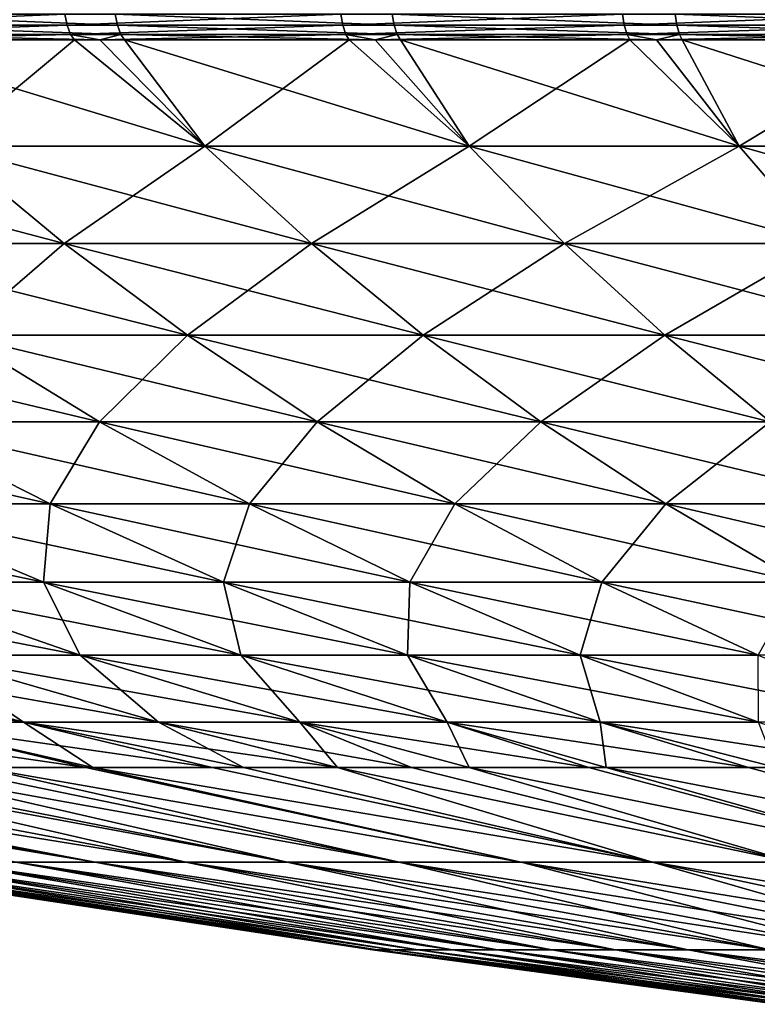
# Model space of a CAD drawing. Extents: x -50 to 50, y -39.6 to 16.5.
# Drawn here: x -20.8 to -15.1, y -8.6 to -1 of the extents above; entities that cross this region are included whole.
import ezdxf

# ---------------------------------------------------------------- set-up
doc = ezdxf.new("R2010")
doc.units = 0
doc.header["$MEASUREMENT"] = 0
doc.layers.add('L3', color=7, linetype='Continuous')

msp = doc.modelspace()

# ---------------------------------------------------------------- linework, layer by layer
at = {"layer": 'L3', "color": 250}
for points in [[(-22.51815, -0.982862, 40.90169), (-22.50014, -1.069243, 40.86897), (-20.45137, -0.982862, 41.97328)], [(-20.45137, -0.982862, 41.97328), (-22.50014, -1.069243, 40.86897), (-20.43502, -1.069243, 41.93971)], [(-20.06481, -0.982862, -42.15944), (-20.04876, -1.069243, -42.12572), (-22.14134, -0.982862, -41.10689)], [(-22.14134, -0.982862, -41.10689), (-20.04876, -1.069243, -42.12572), (-22.12363, -1.069243, -41.07401)], [(-20.45137, -0.982862, 41.97328), (-20.43502, -1.069243, 41.93971), (-18.33376, -0.982862, 42.94052)], [(-18.33376, -0.982862, 42.94052), (-20.43502, -1.069243, 41.93971), (-18.31909, -1.069243, 42.90618)], [(-17.93839, -0.982862, -43.10718), (-17.92404, -1.069243, -43.0727), (-20.06481, -0.982862, -42.15944)], [(-20.06481, -0.982862, -42.15944), (-17.92404, -1.069243, -43.0727), (-20.04876, -1.069243, -42.12572)], [(-18.33376, -0.982862, 42.94052), (-18.31909, -1.069243, 42.90618), (-16.17056, -0.982862, 43.80101)], [(-16.17056, -0.982862, 43.80101), (-18.31909, -1.069243, 42.90618), (-16.15762, -1.069243, 43.76597)], [(-15.76738, -0.982862, -43.94775), (-15.75477, -1.069243, -43.9126), (-17.93839, -0.982862, -43.10718)], [(-17.93839, -0.982862, -43.10718), (-15.75477, -1.069243, -43.9126), (-17.92404, -1.069243, -43.0727)], [(-16.17056, -0.982862, 43.80101), (-16.15762, -1.069243, 43.76597), (-13.96716, -0.982862, 44.55259)], [(-13.96716, -0.982862, 44.55259), (-16.15762, -1.069243, 43.76597), (-13.95599, -1.069243, 44.51696)], [(-13.55716, -0.982862, -44.67906), (-13.54632, -1.069243, -44.64332), (-15.76738, -0.982862, -43.94775)], [(-15.76738, -0.982862, -43.94775), (-13.54632, -1.069243, -44.64332), (-15.75477, -1.069243, -43.9126)], [(-22.50014, -1.069243, 40.86897), (-22.4701, -1.139805, 40.81442), (-20.43502, -1.069243, 41.93971)], [(-20.43502, -1.069243, 41.93971), (-22.4701, -1.139805, 40.81442), (-20.40774, -1.139805, 41.88373)], [(-20.04876, -1.069243, -42.12572), (-20.022, -1.139805, -42.06949), (-22.12363, -1.069243, -41.07401)], [(-22.12363, -1.069243, -41.07401), (-20.022, -1.139805, -42.06949), (-22.0941, -1.139805, -41.01918)], [(-20.43502, -1.069243, 41.93971), (-20.40774, -1.139805, 41.88373), (-18.31909, -1.069243, 42.90618)], [(-18.31909, -1.069243, 42.90618), (-20.40774, -1.139805, 41.88373), (-18.29464, -1.139805, 42.84891)], [(-17.92404, -1.069243, -43.0727), (-17.90012, -1.139805, -43.01521), (-20.04876, -1.069243, -42.12572)], [(-20.04876, -1.069243, -42.12572), (-17.90012, -1.139805, -43.01521), (-20.022, -1.139805, -42.06949)], [(-18.31909, -1.069243, 42.90618), (-18.29464, -1.139805, 42.84891), (-16.15762, -1.069243, 43.76597)], [(-16.15762, -1.069243, 43.76597), (-18.29464, -1.139805, 42.84891), (-16.13606, -1.139805, 43.70755)], [(-15.75477, -1.069243, -43.9126), (-15.73374, -1.139805, -43.85399), (-17.92404, -1.069243, -43.0727)], [(-17.92404, -1.069243, -43.0727), (-15.73374, -1.139805, -43.85399), (-17.90012, -1.139805, -43.01521)], [(-16.15762, -1.069243, 43.76597), (-16.13606, -1.139805, 43.70755), (-13.95599, -1.069243, 44.51696)], [(-13.95599, -1.069243, 44.51696), (-16.13606, -1.139805, 43.70755), (-13.93736, -1.139805, 44.45754)], [(-13.54632, -1.069243, -44.64332), (-13.52824, -1.139805, -44.58373), (-15.75477, -1.069243, -43.9126)], [(-15.75477, -1.069243, -43.9126), (-13.52824, -1.139805, -44.58373), (-15.73374, -1.139805, -43.85399)], [(-22.2489, -1.180851, 40.85562), (-20.40774, -1.139805, 41.88373), (-22.4701, -1.139805, 40.81442)], [(-20.37915, -1.180851, 41.82505), (-20.40774, -1.139805, 41.88373), (-22.2489, -1.180851, 40.85562)], [(-20.37915, -1.180851, 41.82505), (-22.2489, -1.180851, 40.85562), (-21.36006, -1.998382, 39.22364)], [(-22.06315, -1.180851, -40.96172), (-22.0941, -1.139805, -41.01918), (-20.18458, -1.180851, -41.91393)], [(-20.18458, -1.180851, -41.91393), (-22.0941, -1.139805, -41.01918), (-20.022, -1.139805, -42.06949)], [(-22.06315, -1.180851, -40.96172), (-20.18458, -1.180851, -41.91393), (-19.37837, -1.998382, -40.23959)], [(-22.06315, -1.180851, -40.96172), (-19.37837, -1.998382, -40.23959), (-21.36006, -1.998382, -39.22364)], [(-20.37915, -1.180851, 41.82505), (-21.36006, -1.998382, 39.22364), (-19.37837, -1.998382, 40.23959)], [(-20.18475, -1.180851, 41.91385), (-18.29464, -1.139805, 42.84891), (-20.40774, -1.139805, 41.88373)], [(-20.18475, -1.180851, 41.91385), (-20.40774, -1.139805, 41.88373), (-20.37915, -1.180851, 41.82505)], [(-19.37837, -1.998382, 40.23959), (-20.18475, -1.180851, 41.91385), (-20.37915, -1.180851, 41.82505)], [(-18.26901, -1.180851, 42.78888), (-18.29464, -1.139805, 42.84891), (-20.18475, -1.180851, 41.91385)], [(-19.37837, -1.998382, 40.23959), (-18.26901, -1.180851, 42.78888), (-20.18475, -1.180851, 41.91385)], [(-20.18458, -1.180851, -41.91393), (-20.022, -1.139805, -42.06949), (-19.99395, -1.180851, -42.01056)], [(-19.37837, -1.998382, -40.23959), (-20.18458, -1.180851, -41.91393), (-19.99395, -1.180851, -42.01056)], [(-19.99395, -1.180851, -42.01056), (-20.022, -1.139805, -42.06949), (-18.07025, -1.180851, -42.86795)], [(-18.07025, -1.180851, -42.86795), (-20.022, -1.139805, -42.06949), (-17.90012, -1.139805, -43.01521)], [(-17.3485, -1.998382, -41.15551), (-19.37837, -1.998382, -40.23959), (-19.99395, -1.180851, -42.01056)], [(-17.3485, -1.998382, -41.15551), (-19.99395, -1.180851, -42.01056), (-18.07025, -1.180851, -42.86795)], [(-19.37837, -1.998382, 40.23959), (-17.3485, -1.998382, 41.15551), (-18.26901, -1.180851, 42.78888)], [(-18.07043, -1.180851, 42.86787), (-16.13606, -1.139805, 43.70755), (-18.29464, -1.139805, 42.84891)], [(-18.07043, -1.180851, 42.86787), (-18.29464, -1.139805, 42.84891), (-18.26901, -1.180851, 42.78888)], [(-17.3485, -1.998382, 41.15551), (-18.07043, -1.180851, 42.86787), (-18.26901, -1.180851, 42.78888)], [(-16.11345, -1.180851, 43.64632), (-16.13606, -1.139805, 43.70755), (-18.07043, -1.180851, 42.86787)], [(-16.11345, -1.180851, 43.64632), (-18.07043, -1.180851, 42.86787), (-17.3485, -1.998382, 41.15551)], [(-18.07025, -1.180851, -42.86795), (-17.90012, -1.139805, -43.01521), (-17.87504, -1.180851, -42.95495)], [(-17.3485, -1.998382, -41.15551), (-18.07025, -1.180851, -42.86795), (-17.87504, -1.180851, -42.95495)], [(-17.87504, -1.180851, -42.95495), (-17.90012, -1.139805, -43.01521), (-15.91099, -1.180851, -43.71539)], [(-15.91099, -1.180851, -43.71539), (-17.90012, -1.139805, -43.01521), (-15.73374, -1.139805, -43.85399)], [(-17.87504, -1.180851, -42.95495), (-15.91099, -1.180851, -43.71539), (-15.2755, -1.998382, -41.9691)], [(-17.87504, -1.180851, -42.95495), (-15.2755, -1.998382, -41.9691), (-17.3485, -1.998382, -41.15551)], [(-16.11345, -1.180851, 43.64632), (-17.3485, -1.998382, 41.15551), (-15.2755, -1.998382, 41.9691)], [(-15.91118, -1.180851, 43.71532), (-13.93736, -1.139805, 44.45754), (-16.13606, -1.139805, 43.70755)], [(-15.91118, -1.180851, 43.71532), (-16.13606, -1.139805, 43.70755), (-16.11345, -1.180851, 43.64632)], [(-15.2755, -1.998382, 41.9691), (-15.91118, -1.180851, 43.71532), (-16.11345, -1.180851, 43.64632)], [(-13.91783, -1.180851, 44.39526), (-13.93736, -1.139805, 44.45754), (-15.91118, -1.180851, 43.71532)], [(-13.91783, -1.180851, 44.39526), (-15.91118, -1.180851, 43.71532), (-15.2755, -1.998382, 41.9691)], [(-15.91099, -1.180851, -43.71539), (-15.73374, -1.139805, -43.85399), (-15.71169, -1.180851, -43.79255)], [(-15.2755, -1.998382, -41.9691), (-15.91099, -1.180851, -43.71539), (-15.71169, -1.180851, -43.79255)], [(-15.71169, -1.180851, -43.79255), (-15.73374, -1.139805, -43.85399), (-13.71218, -1.180851, -44.45414)], [(-13.71218, -1.180851, -44.45414), (-15.73374, -1.139805, -43.85399), (-13.52824, -1.139805, -44.58373)], [(-15.71169, -1.180851, -43.79255), (-13.71218, -1.180851, -44.45414), (-13.16453, -1.998382, -42.67835)], [(-15.71169, -1.180851, -43.79255), (-13.16453, -1.998382, -42.67835), (-15.2755, -1.998382, -41.9691)], [(-13.91783, -1.180851, 44.39526), (-15.2755, -1.998382, 41.9691), (-13.16453, -1.998382, 42.67835)], [(-23.28864, -1.998382, -38.11017), (-21.36006, -1.998382, -39.22364), (-20.4571, -2.745337, -37.56553)], [(-23.28864, -1.998382, -38.11017), (-20.4571, -2.745337, -37.56553), (-22.30415, -2.745337, -36.49913)], [(-21.36006, -1.998382, 39.22364), (-22.30415, -2.745337, 36.49913), (-20.4571, -2.745337, 37.56553)], [(-21.36006, -1.998382, -39.22364), (-19.37837, -1.998382, -40.23959), (-18.55918, -2.745337, -38.53853)], [(-21.36006, -1.998382, -39.22364), (-18.55918, -2.745337, -38.53853), (-20.4571, -2.745337, -37.56553)], [(-19.37837, -1.998382, 40.23959), (-21.36006, -1.998382, 39.22364), (-20.4571, -2.745337, 37.56553)], [(-19.37837, -1.998382, 40.23959), (-20.4571, -2.745337, 37.56553), (-18.55918, -2.745337, 38.53853)], [(-16.61512, -2.745337, -39.41573), (-18.55918, -2.745337, -38.53853), (-19.37837, -1.998382, -40.23959)], [(-16.61512, -2.745337, -39.41573), (-19.37837, -1.998382, -40.23959), (-17.3485, -1.998382, -41.15551)], [(-18.55918, -2.745337, 38.53853), (-17.3485, -1.998382, 41.15551), (-19.37837, -1.998382, 40.23959)], [(-18.55918, -2.745337, 38.53853), (-16.61512, -2.745337, 39.41573), (-17.3485, -1.998382, 41.15551)], [(-15.2755, -1.998382, 41.9691), (-17.3485, -1.998382, 41.15551), (-16.61512, -2.745337, 39.41573)], [(-17.3485, -1.998382, -41.15551), (-15.2755, -1.998382, -41.9691), (-14.62976, -2.745337, -40.19492)], [(-17.3485, -1.998382, -41.15551), (-14.62976, -2.745337, -40.19492), (-16.61512, -2.745337, -39.41573)], [(-15.2755, -1.998382, 41.9691), (-16.61512, -2.745337, 39.41573), (-14.62976, -2.745337, 40.19492)], [(-15.2755, -1.998382, -41.9691), (-13.16453, -1.998382, -42.67835), (-12.60802, -2.745337, -40.87419)], [(-15.2755, -1.998382, -41.9691), (-12.60802, -2.745337, -40.87419), (-14.62976, -2.745337, -40.19492)], [(-13.16453, -1.998382, 42.67835), (-15.2755, -1.998382, 41.9691), (-14.62976, -2.745337, 40.19492)], [(-22.30415, -2.745337, -36.49913), (-20.4571, -2.745337, -37.56553), (-19.51109, -3.449503, -35.82836)], [(-22.30415, -2.745337, -36.49913), (-19.51109, -3.449503, -35.82836), (-21.27273, -3.449503, -34.81128)], [(-20.4571, -2.745337, 37.56553), (-22.30415, -2.745337, 36.49913), (-21.27273, -3.449503, 34.81128)], [(-20.4571, -2.745337, 37.56553), (-21.27273, -3.449503, 34.81128), (-19.51109, -3.449503, 35.82836)], [(-20.4571, -2.745337, -37.56553), (-18.55918, -2.745337, -38.53853), (-17.70093, -3.449503, -36.75637)], [(-20.4571, -2.745337, -37.56553), (-17.70093, -3.449503, -36.75637), (-19.51109, -3.449503, -35.82836)], [(-18.55918, -2.745337, 38.53853), (-20.4571, -2.745337, 37.56553), (-19.51109, -3.449503, 35.82836)], [(-18.55918, -2.745337, 38.53853), (-19.51109, -3.449503, 35.82836), (-17.70093, -3.449503, 36.75637)], [(-15.84678, -3.449503, -37.593), (-17.70093, -3.449503, -36.75637), (-18.55918, -2.745337, -38.53853)], [(-15.84678, -3.449503, -37.593), (-18.55918, -2.745337, -38.53853), (-16.61512, -2.745337, -39.41573)], [(-17.70093, -3.449503, 36.75637), (-16.61512, -2.745337, 39.41573), (-18.55918, -2.745337, 38.53853)], [(-17.70093, -3.449503, 36.75637), (-15.84678, -3.449503, 37.593), (-16.61512, -2.745337, 39.41573)], [(-14.62976, -2.745337, 40.19492), (-16.61512, -2.745337, 39.41573), (-15.84678, -3.449503, 37.593)], [(-16.61512, -2.745337, -39.41573), (-14.62976, -2.745337, -40.19492), (-13.95322, -3.449503, -38.33617)], [(-16.61512, -2.745337, -39.41573), (-13.95322, -3.449503, -38.33617), (-15.84678, -3.449503, -37.593)], [(-14.62976, -2.745337, 40.19492), (-15.84678, -3.449503, 37.593), (-13.95322, -3.449503, 38.33617)], [(-22.98148, -3.449503, -33.70764), (-21.27273, -3.449503, -34.81128), (-20.18686, -4.11435, -33.03434)], [(-22.98148, -3.449503, -33.70764), (-20.18686, -4.11435, -33.03434), (-21.80839, -4.11435, -31.98704)], [(-21.27273, -3.449503, 34.81128), (-21.80839, -4.11435, 31.98704), (-20.18686, -4.11435, 33.03434)], [(-21.27273, -3.449503, -34.81128), (-19.51109, -3.449503, -35.82836), (-18.51514, -4.11435, -33.9995)], [(-21.27273, -3.449503, -34.81128), (-18.51514, -4.11435, -33.9995), (-20.18686, -4.11435, -33.03434)], [(-19.51109, -3.449503, 35.82836), (-21.27273, -3.449503, 34.81128), (-20.18686, -4.11435, 33.03434)], [(-19.51109, -3.449503, 35.82836), (-20.18686, -4.11435, 33.03434), (-18.51514, -4.11435, 33.9995)], [(-19.51109, -3.449503, -35.82836), (-17.70093, -3.449503, -36.75637), (-16.79739, -4.11435, -34.88014)], [(-19.51109, -3.449503, -35.82836), (-16.79739, -4.11435, -34.88014), (-18.51514, -4.11435, -33.9995)], [(-17.70093, -3.449503, 36.75637), (-19.51109, -3.449503, 35.82836), (-18.51514, -4.11435, 33.9995)], [(-17.70093, -3.449503, 36.75637), (-18.51514, -4.11435, 33.9995), (-16.79739, -4.11435, 34.88014)], [(-15.03788, -4.11435, -35.67407), (-16.79739, -4.11435, -34.88014), (-17.70093, -3.449503, -36.75637)], [(-15.03788, -4.11435, -35.67407), (-17.70093, -3.449503, -36.75637), (-15.84678, -3.449503, -37.593)], [(-16.79739, -4.11435, 34.88014), (-15.84678, -3.449503, 37.593), (-17.70093, -3.449503, 36.75637)], [(-16.79739, -4.11435, 34.88014), (-15.03788, -4.11435, 35.67407), (-15.84678, -3.449503, 37.593)], [(-13.95322, -3.449503, 38.33617), (-15.84678, -3.449503, 37.593), (-15.03788, -4.11435, 35.67407)], [(-15.84678, -3.449503, -37.593), (-13.95322, -3.449503, -38.33617), (-13.24098, -4.11435, -36.3793)], [(-15.84678, -3.449503, -37.593), (-13.24098, -4.11435, -36.3793), (-15.03788, -4.11435, -35.67407)], [(-20.56462, -4.744811, -30.16276), (-22.04255, -4.744811, -29.1002), (-23.37571, -4.11435, -30.86022)], [(-20.56462, -4.744811, -30.16276), (-23.37571, -4.11435, -30.86022), (-21.80839, -4.11435, -31.98704)], [(-22.04255, -4.744811, 29.1002), (-20.56462, -4.744811, 30.16276), (-21.80839, -4.11435, 31.98704)], [(-20.18686, -4.11435, 33.03434), (-21.80839, -4.11435, 31.98704), (-20.56462, -4.744811, 30.16276)], [(-21.80839, -4.11435, -31.98704), (-20.18686, -4.11435, -33.03434), (-19.03557, -4.744811, -31.15033)], [(-21.80839, -4.11435, -31.98704), (-19.03557, -4.744811, -31.15033), (-20.56462, -4.744811, -30.16276)], [(-20.18686, -4.11435, 33.03434), (-20.56462, -4.744811, 30.16276), (-19.03557, -4.744811, 31.15033)], [(-20.18686, -4.11435, -33.03434), (-18.51514, -4.11435, -33.9995), (-17.45919, -4.744811, -32.06045)], [(-20.18686, -4.11435, -33.03434), (-17.45919, -4.744811, -32.06045), (-19.03557, -4.744811, -31.15033)], [(-18.51514, -4.11435, 33.9995), (-20.18686, -4.11435, 33.03434), (-19.03557, -4.744811, 31.15033)], [(-18.51514, -4.11435, 33.9995), (-19.03557, -4.744811, 31.15033), (-17.45919, -4.744811, 32.06045)], [(-18.51514, -4.11435, -33.9995), (-16.79739, -4.11435, -34.88014), (-15.83941, -4.744811, -32.89086)], [(-18.51514, -4.11435, -33.9995), (-15.83941, -4.744811, -32.89086), (-17.45919, -4.744811, -32.06045)], [(-16.79739, -4.11435, 34.88014), (-18.51514, -4.11435, 33.9995), (-17.45919, -4.744811, 32.06045)], [(-16.79739, -4.11435, 34.88014), (-17.45919, -4.744811, 32.06045), (-15.83941, -4.744811, 32.89086)], [(-14.18024, -4.744811, -33.63951), (-15.83941, -4.744811, -32.89086), (-16.79739, -4.11435, -34.88014)], [(-14.18024, -4.744811, -33.63951), (-16.79739, -4.11435, -34.88014), (-15.03788, -4.11435, -35.67407)], [(-15.83941, -4.744811, 32.89086), (-15.03788, -4.11435, 35.67407), (-16.79739, -4.11435, 34.88014)], [(-15.83941, -4.744811, 32.89086), (-14.18024, -4.744811, 33.63951), (-15.03788, -4.11435, 35.67407)], [(-23.46567, -4.744811, -27.9653), (-22.04255, -4.744811, -29.1002), (-20.61564, -5.345759, -27.21642)], [(-23.46567, -4.744811, -27.9653), (-20.61564, -5.345759, -27.21642), (-21.94664, -5.345759, -26.15498)], [(-19.23338, -5.345759, -28.21019), (-20.61564, -5.345759, -27.21642), (-22.04255, -4.744811, -29.1002)], [(-19.23338, -5.345759, -28.21019), (-22.04255, -4.744811, -29.1002), (-20.56462, -4.744811, -30.16276)], [(-22.04255, -4.744811, 29.1002), (-21.94664, -5.345759, 26.15498), (-20.61564, -5.345759, 27.21642)], [(-20.61564, -5.345759, 27.21642), (-20.56462, -4.744811, 30.16276), (-22.04255, -4.744811, 29.1002)], [(-20.61564, -5.345759, 27.21642), (-19.23338, -5.345759, 28.21019), (-20.56462, -4.744811, 30.16276)], [(-19.03557, -4.744811, 31.15033), (-20.56462, -4.744811, 30.16276), (-19.23338, -5.345759, 28.21019)], [(-20.56462, -4.744811, -30.16276), (-19.03557, -4.744811, -31.15033), (-17.80331, -5.345759, -29.13383)], [(-20.56462, -4.744811, -30.16276), (-17.80331, -5.345759, -29.13383), (-19.23338, -5.345759, -28.21019)], [(-19.03557, -4.744811, 31.15033), (-19.23338, -5.345759, 28.21019), (-17.80331, -5.345759, 29.13383)], [(-19.03557, -4.744811, -31.15033), (-17.45919, -4.744811, -32.06045), (-16.32898, -5.345759, -29.98503)], [(-19.03557, -4.744811, -31.15033), (-16.32898, -5.345759, -29.98503), (-17.80331, -5.345759, -29.13383)], [(-17.45919, -4.744811, 32.06045), (-19.03557, -4.744811, 31.15033), (-17.80331, -5.345759, 29.13383)], [(-17.45919, -4.744811, 32.06045), (-17.80331, -5.345759, 29.13383), (-16.32898, -5.345759, 29.98503)], [(-17.45919, -4.744811, -32.06045), (-15.83941, -4.744811, -32.89086), (-14.81405, -5.345759, -30.76169)], [(-17.45919, -4.744811, -32.06045), (-14.81405, -5.345759, -30.76169), (-16.32898, -5.345759, -29.98503)], [(-15.83941, -4.744811, 32.89086), (-17.45919, -4.744811, 32.06045), (-16.32898, -5.345759, 29.98503)], [(-15.83941, -4.744811, 32.89086), (-16.32898, -5.345759, 29.98503), (-14.81405, -5.345759, 30.76169)], [(-13.26229, -5.345759, -31.46187), (-14.81405, -5.345759, -30.76169), (-15.83941, -4.744811, -32.89086)], [(-13.26229, -5.345759, -31.46187), (-15.83941, -4.744811, -32.89086), (-14.18024, -4.744811, -33.63951)], [(-14.81405, -5.345759, 30.76169), (-14.18024, -4.744811, 33.63951), (-15.83941, -4.744811, 32.89086)], [(-23.22307, -5.345759, -25.02852), (-21.94664, -5.345759, -26.15498), (-20.33517, -5.907938, -24.23451)], [(-23.22307, -5.345759, -25.02852), (-20.33517, -5.907938, -24.23451), (-21.51788, -5.907938, -23.19076)], [(-21.94664, -5.345759, -26.15498), (-20.61564, -5.345759, -27.21642), (-19.1019, -5.907938, -25.21801)], [(-21.94664, -5.345759, -26.15498), (-19.1019, -5.907938, -25.21801), (-20.33517, -5.907938, -24.23451)], [(-21.94664, -5.345759, 26.15498), (-21.51788, -5.907938, 23.19076), (-20.33517, -5.907938, 24.23451)], [(-20.61564, -5.345759, 27.21642), (-21.94664, -5.345759, 26.15498), (-20.33517, -5.907938, 24.23451)], [(-17.82114, -5.907938, -26.13882), (-19.1019, -5.907938, -25.21801), (-20.61564, -5.345759, -27.21642)], [(-17.82114, -5.907938, -26.13882), (-20.61564, -5.345759, -27.21642), (-19.23338, -5.345759, -28.21019)], [(-20.61564, -5.345759, 27.21642), (-20.33517, -5.907938, 24.23451), (-19.1019, -5.907938, 25.21801)], [(-19.1019, -5.907938, 25.21801), (-19.23338, -5.345759, 28.21019), (-20.61564, -5.345759, 27.21642)], [(-17.80331, -5.345759, 29.13383), (-19.23338, -5.345759, 28.21019), (-17.82114, -5.907938, 26.13882)], [(-19.23338, -5.345759, -28.21019), (-17.80331, -5.345759, -29.13383), (-16.49608, -5.907938, -26.99463)], [(-19.23338, -5.345759, -28.21019), (-16.49608, -5.907938, -26.99463), (-17.82114, -5.907938, -26.13882)], [(-19.1019, -5.907938, 25.21801), (-17.82114, -5.907938, 26.13882), (-19.23338, -5.345759, 28.21019)], [(-17.80331, -5.345759, 29.13383), (-17.82114, -5.907938, 26.13882), (-16.49608, -5.907938, 26.99463)], [(-17.80331, -5.345759, -29.13383), (-16.32898, -5.345759, -29.98503), (-15.13, -5.907938, -27.78334)], [(-17.80331, -5.345759, -29.13383), (-15.13, -5.907938, -27.78334), (-16.49608, -5.907938, -26.99463)], [(-16.32898, -5.345759, 29.98503), (-17.80331, -5.345759, 29.13383), (-16.49608, -5.907938, 26.99463)], [(-16.32898, -5.345759, 29.98503), (-16.49608, -5.907938, 26.99463), (-15.13, -5.907938, 27.78334)], [(-16.32898, -5.345759, -29.98503), (-14.81405, -5.345759, -30.76169), (-13.72631, -5.907938, -28.50297)], [(-16.32898, -5.345759, -29.98503), (-13.72631, -5.907938, -28.50297), (-15.13, -5.907938, -27.78334)], [(-14.81405, -5.345759, 30.76169), (-16.32898, -5.345759, 29.98503), (-15.13, -5.907938, 27.78334)], [(-20.76875, -6.42157, -20.25726), (-21.75267, -6.42157, -19.19685), (-23.72001, -5.907938, -20.93303)], [(-20.76875, -6.42157, -20.25726), (-23.72001, -5.907938, -20.93303), (-22.6471, -5.907938, -22.08936)], [(-22.6471, -5.907938, 22.08936), (-21.75267, -6.42157, 19.19685), (-20.76875, -6.42157, 20.25726)], [(-22.6471, -5.907938, -22.08936), (-21.51788, -5.907938, -23.19076), (-19.73319, -6.42157, -21.26732)], [(-22.6471, -5.907938, -22.08936), (-19.73319, -6.42157, -21.26732), (-20.76875, -6.42157, -20.25726)], [(-21.51788, -5.907938, 23.19076), (-22.6471, -5.907938, 22.08936), (-20.76875, -6.42157, 20.25726)], [(-21.51788, -5.907938, -23.19076), (-20.33517, -5.907938, -24.23451), (-18.64857, -6.42157, -22.2245)], [(-21.51788, -5.907938, -23.19076), (-18.64857, -6.42157, -22.2245), (-19.73319, -6.42157, -21.26732)], [(-21.51788, -5.907938, 23.19076), (-20.76875, -6.42157, 20.25726), (-19.73319, -6.42157, 21.26732)], [(-20.33517, -5.907938, 24.23451), (-21.51788, -5.907938, 23.19076), (-19.73319, -6.42157, 21.26732)], [(-20.33517, -5.907938, -24.23451), (-19.1019, -5.907938, -25.21801), (-17.51759, -6.42157, -23.12643)], [(-20.33517, -5.907938, -24.23451), (-17.51759, -6.42157, -23.12643), (-18.64857, -6.42157, -22.2245)], [(-20.33517, -5.907938, 24.23451), (-19.73319, -6.42157, 21.26732), (-18.64857, -6.42157, 22.2245)], [(-19.1019, -5.907938, 25.21801), (-20.33517, -5.907938, 24.23451), (-18.64857, -6.42157, 22.2245)], [(-16.34306, -6.42157, -23.97086), (-17.51759, -6.42157, -23.12643), (-19.1019, -5.907938, -25.21801)], [(-16.34306, -6.42157, -23.97086), (-19.1019, -5.907938, -25.21801), (-17.82114, -5.907938, -26.13882)], [(-19.1019, -5.907938, 25.21801), (-18.64857, -6.42157, 22.2245), (-17.51759, -6.42157, 23.12643)], [(-17.51759, -6.42157, 23.12643), (-17.82114, -5.907938, 26.13882), (-19.1019, -5.907938, 25.21801)], [(-16.49608, -5.907938, 26.99463), (-17.82114, -5.907938, 26.13882), (-16.34306, -6.42157, 23.97086)], [(-17.82114, -5.907938, -26.13882), (-16.49608, -5.907938, -26.99463), (-15.12789, -6.42157, -24.7557)], [(-17.82114, -5.907938, -26.13882), (-15.12789, -6.42157, -24.7557), (-16.34306, -6.42157, -23.97086)], [(-17.51759, -6.42157, 23.12643), (-16.34306, -6.42157, 23.97086), (-17.82114, -5.907938, 26.13882)], [(-16.49608, -5.907938, 26.99463), (-16.34306, -6.42157, 23.97086), (-15.12789, -6.42157, 24.7557)], [(-16.49608, -5.907938, -26.99463), (-15.13, -5.907938, -27.78334), (-13.87512, -6.42157, -25.47899)], [(-16.49608, -5.907938, -26.99463), (-13.87512, -6.42157, -25.47899), (-15.12789, -6.42157, -24.7557)], [(-15.13, -5.907938, 27.78334), (-16.49608, -5.907938, 26.99463), (-15.12789, -6.42157, 24.7557)], [(-21.75267, -6.42157, -19.19685), (-20.29101, -6.770393, -17.7948), (-22.68252, -6.42157, -18.0887)], [(-22.68252, -6.42157, -18.0887), (-20.29101, -6.770393, -17.7948), (-21.10201, -6.770393, -16.82829)], [(-19.32159, -6.770393, -18.84575), (-21.75267, -6.42157, -19.19685), (-20.76875, -6.42157, -20.25726)], [(-19.32159, -6.770393, -18.84575), (-20.23696, -6.770393, -17.85922), (-21.75267, -6.42157, -19.19685)], [(-21.75267, -6.42157, -19.19685), (-20.23696, -6.770393, -17.85922), (-20.29101, -6.770393, -17.7948)], [(-21.10201, -6.770393, 16.82829), (-20.29101, -6.770393, 17.7948), (-21.75267, -6.42157, 19.19685)], [(-21.75267, -6.42157, 19.19685), (-20.29101, -6.770393, 17.7948), (-20.23696, -6.770393, 17.85922)], [(-21.75267, -6.42157, 19.19685), (-20.23696, -6.770393, 17.85922), (-20.76875, -6.42157, 20.25726)], [(-19.08076, -6.770393, -19.08065), (-19.32159, -6.770393, -18.84575), (-20.76875, -6.42157, -20.25726)], [(-20.76875, -6.42157, -20.25726), (-19.73319, -6.42157, -21.26732), (-18.35819, -6.770393, -19.78542)], [(-20.76875, -6.42157, -20.25726), (-18.35819, -6.770393, -19.78542), (-19.08076, -6.770393, -19.08065)], [(-20.76875, -6.42157, 20.25726), (-20.23696, -6.770393, 17.85922), (-19.32159, -6.770393, 18.84575)], [(-20.76875, -6.42157, 20.25726), (-19.32159, -6.770393, 18.84575), (-19.08076, -6.770393, 19.08065)], [(-19.73319, -6.42157, 21.26732), (-20.76875, -6.42157, 20.25726), (-19.08076, -6.770393, 19.08065)], [(-19.73319, -6.42157, -21.26732), (-18.64857, -6.42157, -22.2245), (-17.7906, -6.770393, -20.28633)], [(-19.73319, -6.42157, -21.26732), (-17.7906, -6.770393, -20.28633), (-18.35819, -6.770393, -19.78542)], [(-19.73319, -6.42157, 21.26732), (-19.08076, -6.770393, 19.08065), (-18.35819, -6.770393, 19.78542)], [(-18.64857, -6.42157, 22.2245), (-19.73319, -6.42157, 21.26732), (-18.35819, -6.770393, 19.78542)], [(-17.7906, -6.770393, 20.28633), (-17.34915, -6.770393, 20.67591), (-18.64857, -6.42157, 22.2245)], [(-17.51759, -6.42157, -23.12643), (-16.42848, -6.770393, -21.41012), (-18.64857, -6.42157, -22.2245)], [(-18.64857, -6.42157, -22.2245), (-16.42848, -6.770393, -21.41012), (-17.34915, -6.770393, -20.67591)], [(-18.64857, -6.42157, -22.2245), (-17.34915, -6.770393, -20.67591), (-17.7906, -6.770393, -20.28633)], [(-18.64857, -6.42157, 22.2245), (-18.35819, -6.770393, 19.78542), (-17.7906, -6.770393, 20.28633)], [(-17.51759, -6.42157, 23.12643), (-18.64857, -6.42157, 22.2245), (-17.34915, -6.770393, 20.67591)], [(-16.42848, -6.770393, 21.41012), (-16.29697, -6.770393, 21.51499), (-17.51759, -6.42157, 23.12643)], [(-15.20428, -6.770393, -22.30058), (-17.51759, -6.42157, -23.12643), (-16.34306, -6.42157, -23.97086)], [(-15.20428, -6.770393, -22.30058), (-16.29697, -6.770393, -21.51499), (-17.51759, -6.42157, -23.12643)], [(-17.51759, -6.42157, -23.12643), (-16.29697, -6.770393, -21.51499), (-16.42848, -6.770393, -21.41012)], [(-17.51759, -6.42157, 23.12643), (-17.34915, -6.770393, 20.67591), (-16.42848, -6.770393, 21.41012)], [(-16.29697, -6.770393, 21.51499), (-16.34306, -6.42157, 23.97086), (-17.51759, -6.42157, 23.12643)], [(-14.99233, -6.770393, -22.43747), (-15.20428, -6.770393, -22.30058), (-16.34306, -6.42157, -23.97086)], [(-16.34306, -6.42157, -23.97086), (-15.12789, -6.42157, -24.7557), (-14.07379, -6.770393, -23.03073)], [(-16.34306, -6.42157, -23.97086), (-14.07379, -6.770393, -23.03073), (-14.99233, -6.770393, -22.43747)], [(-16.29697, -6.770393, 21.51499), (-15.20428, -6.770393, 22.30058), (-16.34306, -6.42157, 23.97086)], [(-16.34306, -6.42157, 23.97086), (-15.20428, -6.770393, 22.30058), (-14.99233, -6.770393, 22.43747)], [(-16.34306, -6.42157, 23.97086), (-14.99233, -6.770393, 22.43747), (-15.12789, -6.42157, 24.7557)], [(-24.20053, -6.770393, -11.93446), (-20.21968, -7.496723, -9.971241), (-24.60198, -6.770393, -11.10084)], [(-24.60198, -6.770393, -11.10084), (-20.21968, -7.496723, -9.971241), (-20.82853, -7.496723, -8.627461)], [(-24.60198, -6.770393, 11.10084), (-20.82853, -7.496723, 8.627461), (-20.21968, -7.496723, 9.971241)], [(-24.60198, -6.770393, 11.10084), (-20.21968, -7.496723, 9.971241), (-24.20053, -6.770393, 11.93446)], [(-24.01807, -6.770393, -12.31335), (-20.21968, -7.496723, -9.971241), (-24.20053, -6.770393, -11.93446)], [(-24.20053, -6.770393, 11.93446), (-20.21968, -7.496723, 9.971241), (-24.01807, -6.770393, 12.31335)], [(-23.37444, -6.770393, -13.49524), (-19.52423, -7.496723, -11.27232), (-24.01807, -6.770393, -12.31335)], [(-24.01807, -6.770393, -12.31335), (-19.52423, -7.496723, -11.27232), (-20.21968, -7.496723, -9.971241)], [(-24.01807, -6.770393, 12.31335), (-20.21968, -7.496723, 9.971241), (-19.52423, -7.496723, 11.27232)], [(-24.01807, -6.770393, 12.31335), (-19.52423, -7.496723, 11.27232), (-23.37444, -6.770393, 13.49524)], [(-22.67271, -6.770393, -14.64359), (-19.52423, -7.496723, -11.27232), (-23.37444, -6.770393, -13.49524)], [(-23.37444, -6.770393, 13.49524), (-19.52423, -7.496723, 11.27232), (-22.67271, -6.770393, 14.64359)], [(-22.43581, -6.770393, -14.99105), (-18.74519, -7.496723, -12.52513), (-22.67271, -6.770393, -14.64359)], [(-22.67271, -6.770393, -14.64359), (-18.74519, -7.496723, -12.52513), (-19.52423, -7.496723, -11.27232)], [(-22.67271, -6.770393, 14.64359), (-19.52423, -7.496723, 11.27232), (-18.74519, -7.496723, 12.52513)], [(-22.67271, -6.770393, 14.64359), (-18.74519, -7.496723, 12.52513), (-22.43581, -6.770393, 14.99105)], [(-21.9146, -6.770393, -15.75552), (-18.74519, -7.496723, -12.52513), (-22.43581, -6.770393, -14.99105)], [(-22.43581, -6.770393, 14.99105), (-18.74519, -7.496723, 12.52513), (-21.9146, -6.770393, 15.75552)], [(-21.40672, -6.770393, -16.42602), (-17.88587, -7.496723, -13.72431), (-21.9146, -6.770393, -15.75552)], [(-21.9146, -6.770393, -15.75552), (-17.88587, -7.496723, -13.72431), (-18.74519, -7.496723, -12.52513)], [(-21.9146, -6.770393, 15.75552), (-18.74519, -7.496723, 12.52513), (-17.88587, -7.496723, 13.72431)], [(-21.9146, -6.770393, 15.75552), (-17.88587, -7.496723, 13.72431), (-21.40672, -6.770393, 16.42602)], [(-21.10201, -6.770393, -16.82829), (-17.88587, -7.496723, -13.72431), (-21.40672, -6.770393, -16.42602)], [(-21.40672, -6.770393, 16.42602), (-17.88587, -7.496723, 13.72431), (-21.10201, -6.770393, 16.82829)], [(-20.29101, -6.770393, -17.7948), (-16.94996, -7.496723, -14.86472), (-21.10201, -6.770393, -16.82829)], [(-21.10201, -6.770393, -16.82829), (-16.94996, -7.496723, -14.86472), (-17.88587, -7.496723, -13.72431)], [(-21.10201, -6.770393, 16.82829), (-17.88587, -7.496723, 13.72431), (-16.94996, -7.496723, 14.86472)], [(-21.10201, -6.770393, 16.82829), (-16.94996, -7.496723, 14.86472), (-20.29101, -6.770393, 17.7948)], [(-20.23696, -6.770393, -17.85922), (-16.94996, -7.496723, -14.86472), (-20.29101, -6.770393, -17.7948)], [(-20.29101, -6.770393, 17.7948), (-16.94996, -7.496723, 14.86472), (-20.23696, -6.770393, 17.85922)], [(-19.32159, -6.770393, -18.84575), (-15.94147, -7.496723, -15.94147), (-20.23696, -6.770393, -17.85922)], [(-20.23696, -6.770393, -17.85922), (-15.94147, -7.496723, -15.94147), (-16.94996, -7.496723, -14.86472)], [(-20.23696, -6.770393, 17.85922), (-16.94996, -7.496723, 14.86472), (-15.94147, -7.496723, 15.94147)], [(-20.23696, -6.770393, 17.85922), (-15.94147, -7.496723, 15.94147), (-19.32159, -6.770393, 18.84575)], [(-19.32159, -6.770393, -18.84575), (-19.08076, -6.770393, -19.08065), (-15.94147, -7.496723, -15.94147)], [(-15.94147, -7.496723, 15.94147), (-19.08076, -6.770393, 19.08065), (-19.32159, -6.770393, 18.84575)], [(-15.94147, -7.496723, -15.94147), (-19.08076, -6.770393, -19.08065), (-18.35819, -6.770393, -19.78542)], [(-15.94147, -7.496723, 15.94147), (-18.35819, -6.770393, 19.78542), (-19.08076, -6.770393, 19.08065)], [(-15.94147, -7.496723, -15.94147), (-18.35819, -6.770393, -19.78542), (-14.86472, -7.496723, -16.94996)], [(-14.86472, -7.496723, -16.94996), (-18.35819, -6.770393, -19.78542), (-17.7906, -6.770393, -20.28633)], [(-14.86472, -7.496723, 16.94996), (-18.35819, -6.770393, 19.78542), (-15.94147, -7.496723, 15.94147)], [(-14.86472, -7.496723, 16.94996), (-17.7906, -6.770393, 20.28633), (-18.35819, -6.770393, 19.78542)], [(-14.86472, -7.496723, -16.94996), (-17.7906, -6.770393, -20.28633), (-17.34915, -6.770393, -20.67591)], [(-14.86472, -7.496723, 16.94996), (-17.34915, -6.770393, 20.67591), (-17.7906, -6.770393, 20.28633)], [(-14.86472, -7.496723, -16.94996), (-17.34915, -6.770393, -20.67591), (-13.72431, -7.496723, -17.88587)], [(-13.72431, -7.496723, -17.88587), (-17.34915, -6.770393, -20.67591), (-16.42848, -6.770393, -21.41012)], [(-13.72431, -7.496723, 17.88587), (-17.34915, -6.770393, 20.67591), (-14.86472, -7.496723, 16.94996)], [(-13.72431, -7.496723, 17.88587), (-16.42848, -6.770393, 21.41012), (-17.34915, -6.770393, 20.67591)], [(-13.72431, -7.496723, -17.88587), (-16.42848, -6.770393, -21.41012), (-16.29697, -6.770393, -21.51499)], [(-13.72431, -7.496723, 17.88587), (-16.29697, -6.770393, 21.51499), (-16.42848, -6.770393, 21.41012)], [(-13.72431, -7.496723, -17.88587), (-16.29697, -6.770393, -21.51499), (-12.52513, -7.496723, -18.74519)], [(-12.52513, -7.496723, -18.74519), (-16.29697, -6.770393, -21.51499), (-15.20428, -6.770393, -22.30058)], [(-12.52513, -7.496723, 18.74519), (-15.20428, -6.770393, 22.30058), (-16.29697, -6.770393, 21.51499)], [(-12.52513, -7.496723, 18.74519), (-16.29697, -6.770393, 21.51499), (-13.72431, -7.496723, 17.88587)], [(-12.52513, -7.496723, -18.74519), (-15.20428, -6.770393, -22.30058), (-14.99233, -6.770393, -22.43747)], [(-14.99233, -6.770393, 22.43747), (-15.20428, -6.770393, 22.30058), (-12.52513, -7.496723, 18.74519)], [(-18.0894, -8.171741), (-22.49637, -7.496723, 1.47449), (-22.54464, -7.496723)], [(-18.0894, -8.171741), (-22.54464, -7.496723), (-18.05067, -8.171741, -1.183103)], [(-18.05067, -8.171741, -1.183103), (-22.54464, -7.496723), (-22.49637, -7.496723, -1.47449)], [(-18.05067, -8.171741, 1.183103), (-22.35177, -7.496723, 2.942666), (-22.49637, -7.496723, 1.47449)], [(-18.05067, -8.171741, 1.183103), (-22.49637, -7.496723, 1.47449), (-18.0894, -8.171741)], [(-18.05067, -8.171741, -1.183103), (-22.49637, -7.496723, -1.47449), (-17.93464, -8.171741, -2.36114)], [(-17.93464, -8.171741, -2.36114), (-22.49637, -7.496723, -1.47449), (-22.35177, -7.496723, -2.942666)], [(-17.93464, -8.171741, 2.36114), (-22.11145, -7.496723, 4.398242), (-22.35177, -7.496723, 2.942666)], [(-17.93464, -8.171741, 2.36114), (-22.35177, -7.496723, 2.942666), (-18.05067, -8.171741, 1.183103)], [(-17.93464, -8.171741, -2.36114), (-22.35177, -7.496723, -2.942666), (-17.74181, -8.171741, -3.529066)], [(-17.74181, -8.171741, -3.529066), (-22.35177, -7.496723, -2.942666), (-22.11145, -7.496723, -4.398242)], [(-17.74181, -8.171741, 3.529066), (-21.77645, -7.496723, 5.834983), (-22.11145, -7.496723, 4.398242)], [(-17.74181, -8.171741, 3.529066), (-22.11145, -7.496723, 4.398242), (-17.93464, -8.171741, 2.36114)], [(-17.74181, -8.171741, -3.529066), (-22.11145, -7.496723, -4.398242), (-17.47302, -8.171741, -4.681881)], [(-17.47302, -8.171741, -4.681881), (-22.11145, -7.496723, -4.398242), (-21.77645, -7.496723, -5.834983)], [(-17.47302, -8.171741, 4.681881), (-21.3482, -7.496723, 7.246738), (-21.77645, -7.496723, 5.834983)], [(-17.47302, -8.171741, 4.681881), (-21.77645, -7.496723, 5.834983), (-17.74181, -8.171741, 3.529066)], [(-17.47302, -8.171741, -4.681881), (-21.77645, -7.496723, -5.834983), (-17.1294, -8.171741, -5.814646)], [(-17.1294, -8.171741, -5.814646), (-21.77645, -7.496723, -5.834983), (-21.3482, -7.496723, -7.246738)], [(-17.1294, -8.171741, 5.814646), (-20.82853, -7.496723, 8.627461), (-21.3482, -7.496723, 7.246738)], [(-17.1294, -8.171741, 5.814646), (-21.3482, -7.496723, 7.246738), (-17.47302, -8.171741, 4.681881)], [(-17.1294, -8.171741, -5.814646), (-21.3482, -7.496723, -7.246738), (-16.71242, -8.171741, -6.922512)], [(-16.71242, -8.171741, -6.922512), (-21.3482, -7.496723, -7.246738), (-20.82853, -7.496723, -8.627461)], [(-16.71242, -8.171741, 6.922512), (-20.21968, -7.496723, 9.971241), (-20.82853, -7.496723, 8.627461)], [(-16.71242, -8.171741, 6.922512), (-20.82853, -7.496723, 8.627461), (-17.1294, -8.171741, 5.814646)], [(-16.71242, -8.171741, -6.922512), (-20.82853, -7.496723, -8.627461), (-16.22389, -8.171741, -8.000735)], [(-16.22389, -8.171741, -8.000735), (-20.82853, -7.496723, -8.627461), (-20.21968, -7.496723, -9.971241)], [(-16.22389, -8.171741, 8.000735), (-19.52423, -7.496723, 11.27232), (-20.21968, -7.496723, 9.971241)], [(-16.22389, -8.171741, 8.000735), (-20.21968, -7.496723, 9.971241), (-16.71242, -8.171741, 6.922512)], [(-16.22389, -8.171741, -8.000735), (-20.21968, -7.496723, -9.971241), (-15.66588, -8.171741, -9.044698)], [(-15.66588, -8.171741, -9.044698), (-20.21968, -7.496723, -9.971241), (-19.52423, -7.496723, -11.27232)], [(-15.66588, -8.171741, 9.044698), (-18.74519, -7.496723, 12.52513), (-19.52423, -7.496723, 11.27232)], [(-15.66588, -8.171741, 9.044698), (-19.52423, -7.496723, 11.27232), (-16.22389, -8.171741, 8.000735)], [(-15.66588, -8.171741, -9.044698), (-19.52423, -7.496723, -11.27232), (-15.04078, -8.171741, -10.04993)], [(-15.04078, -8.171741, -10.04993), (-19.52423, -7.496723, -11.27232), (-18.74519, -7.496723, -12.52513)], [(-15.04078, -8.171741, 10.04993), (-17.88587, -7.496723, 13.72431), (-18.74519, -7.496723, 12.52513)], [(-15.04078, -8.171741, 10.04993), (-18.74519, -7.496723, 12.52513), (-15.66588, -8.171741, 9.044698)], [(-15.04078, -8.171741, -10.04993), (-18.74519, -7.496723, -12.52513), (-14.35128, -8.171741, -11.01213)], [(-14.35128, -8.171741, -11.01213), (-18.74519, -7.496723, -12.52513), (-17.88587, -7.496723, -13.72431)], [(-14.35128, -8.171741, 11.01213), (-16.94996, -7.496723, 14.86472), (-17.88587, -7.496723, 13.72431)], [(-14.35128, -8.171741, 11.01213), (-17.88587, -7.496723, 13.72431), (-15.04078, -8.171741, 10.04993)], [(-14.35128, -8.171741, -11.01213), (-17.88587, -7.496723, -13.72431), (-13.60033, -8.171741, -11.92717)], [(-13.60033, -8.171741, -11.92717), (-17.88587, -7.496723, -13.72431), (-16.94996, -7.496723, -14.86472)], [(-13.60033, -8.171741, 11.92717), (-15.94147, -7.496723, 15.94147), (-16.94996, -7.496723, 14.86472)], [(-13.60033, -8.171741, 11.92717), (-16.94996, -7.496723, 14.86472), (-14.35128, -8.171741, 11.01213)], [(-13.60033, -8.171741, -11.92717), (-16.94996, -7.496723, -14.86472), (-12.79114, -8.171741, -12.79114)], [(-12.79114, -8.171741, -12.79114), (-16.94996, -7.496723, -14.86472), (-15.94147, -7.496723, -15.94147)], [(-12.79114, -8.171741, 12.79114), (-14.86472, -7.496723, 16.94996), (-15.94147, -7.496723, 15.94147)], [(-12.79114, -8.171741, 12.79114), (-15.94147, -7.496723, 15.94147), (-13.60033, -8.171741, 11.92717)], [(-12.79114, -8.171741, -12.79114), (-15.94147, -7.496723, -15.94147), (-11.92717, -8.171741, -13.60033)], [(-11.92717, -8.171741, -13.60033), (-15.94147, -7.496723, -15.94147), (-14.86472, -7.496723, -16.94996)], [(-14.97989, -8.589125), (-18.05067, -8.171741, 1.183103), (-18.0894, -8.171741)], [(-14.97989, -8.589125), (-18.0894, -8.171741), (-14.94782, -8.589125, -0.979732)], [(-14.94782, -8.589125, -0.979732), (-18.0894, -8.171741), (-18.05067, -8.171741, -1.183103)], [(-14.94782, -8.589125, 0.979732), (-17.93464, -8.171741, 2.36114), (-18.05067, -8.171741, 1.183103)], [(-14.94782, -8.589125, 0.979732), (-18.05067, -8.171741, 1.183103), (-14.97989, -8.589125)], [(-14.94782, -8.589125, -0.979732), (-18.05067, -8.171741, -1.183103), (-14.85173, -8.589125, -1.955268)], [(-14.85173, -8.589125, -1.955268), (-18.05067, -8.171741, -1.183103), (-17.93464, -8.171741, -2.36114)], [(-14.85173, -8.589125, 1.955268), (-17.74181, -8.171741, 3.529066), (-17.93464, -8.171741, 2.36114)], [(-14.85173, -8.589125, 1.955268), (-17.93464, -8.171741, 2.36114), (-14.94782, -8.589125, 0.979732)], [(-14.85173, -8.589125, -1.955268), (-17.93464, -8.171741, -2.36114), (-14.69206, -8.589125, -2.922432)], [(-14.69206, -8.589125, -2.922432), (-17.93464, -8.171741, -2.36114), (-17.74181, -8.171741, -3.529066)], [(-14.69206, -8.589125, 2.922432), (-17.47302, -8.171741, 4.681881), (-17.74181, -8.171741, 3.529066)], [(-14.69206, -8.589125, 2.922432), (-17.74181, -8.171741, 3.529066), (-14.85173, -8.589125, 1.955268)], [(-14.69206, -8.589125, -2.922432), (-17.74181, -8.171741, -3.529066), (-14.46946, -8.589125, -3.877081)], [(-14.46946, -8.589125, -3.877081), (-17.74181, -8.171741, -3.529066), (-17.47302, -8.171741, -4.681881)], [(-14.46946, -8.589125, 3.877081), (-17.1294, -8.171741, 5.814646), (-17.47302, -8.171741, 4.681881)], [(-14.46946, -8.589125, 3.877081), (-17.47302, -8.171741, 4.681881), (-14.69206, -8.589125, 2.922432)], [(-14.46946, -8.589125, -3.877081), (-17.47302, -8.171741, -4.681881), (-14.18491, -8.589125, -4.815128)], [(-14.18491, -8.589125, -4.815128), (-17.47302, -8.171741, -4.681881), (-17.1294, -8.171741, -5.814646)], [(-14.18491, -8.589125, 4.815128), (-16.71242, -8.171741, 6.922512), (-17.1294, -8.171741, 5.814646)], [(-14.18491, -8.589125, 4.815128), (-17.1294, -8.171741, 5.814646), (-14.46946, -8.589125, 3.877081)], [(-14.18491, -8.589125, -4.815128), (-17.1294, -8.171741, -5.814646), (-13.83961, -8.589125, -5.732556)], [(-13.83961, -8.589125, -5.732556), (-17.1294, -8.171741, -5.814646), (-16.71242, -8.171741, -6.922512)], [(-13.83961, -8.589125, 5.732556), (-16.22389, -8.171741, 8.000735), (-16.71242, -8.171741, 6.922512)], [(-13.83961, -8.589125, 5.732556), (-16.71242, -8.171741, 6.922512), (-14.18491, -8.589125, 4.815128)], [(-13.83961, -8.589125, -5.732556), (-16.71242, -8.171741, -6.922512), (-13.43506, -8.589125, -6.625436)], [(-13.43506, -8.589125, -6.625436), (-16.71242, -8.171741, -6.922512), (-16.22389, -8.171741, -8.000735)], [(-13.43506, -8.589125, 6.625436), (-15.66588, -8.171741, 9.044698), (-16.22389, -8.171741, 8.000735)], [(-13.43506, -8.589125, 6.625436), (-16.22389, -8.171741, 8.000735), (-13.83961, -8.589125, 5.732556)], [(-13.43506, -8.589125, -6.625436), (-16.22389, -8.171741, -8.000735), (-12.97297, -8.589125, -7.489945)], [(-12.97297, -8.589125, -7.489945), (-16.22389, -8.171741, -8.000735), (-15.66588, -8.171741, -9.044698)], [(-12.97297, -8.589125, 7.489945), (-15.04078, -8.171741, 10.04993), (-15.66588, -8.171741, 9.044698)], [(-12.97297, -8.589125, 7.489945), (-15.66588, -8.171741, 9.044698), (-13.43506, -8.589125, 6.625436)], [(-12.97297, -8.589125, -7.489945), (-15.66588, -8.171741, -9.044698), (-12.45532, -8.589125, -8.322381)], [(-12.45532, -8.589125, -8.322381), (-15.66588, -8.171741, -9.044698), (-15.04078, -8.171741, -10.04993)]]:
    msp.add_3dface(points, dxfattribs=at)

doc.saveas('drawing.dxf')
